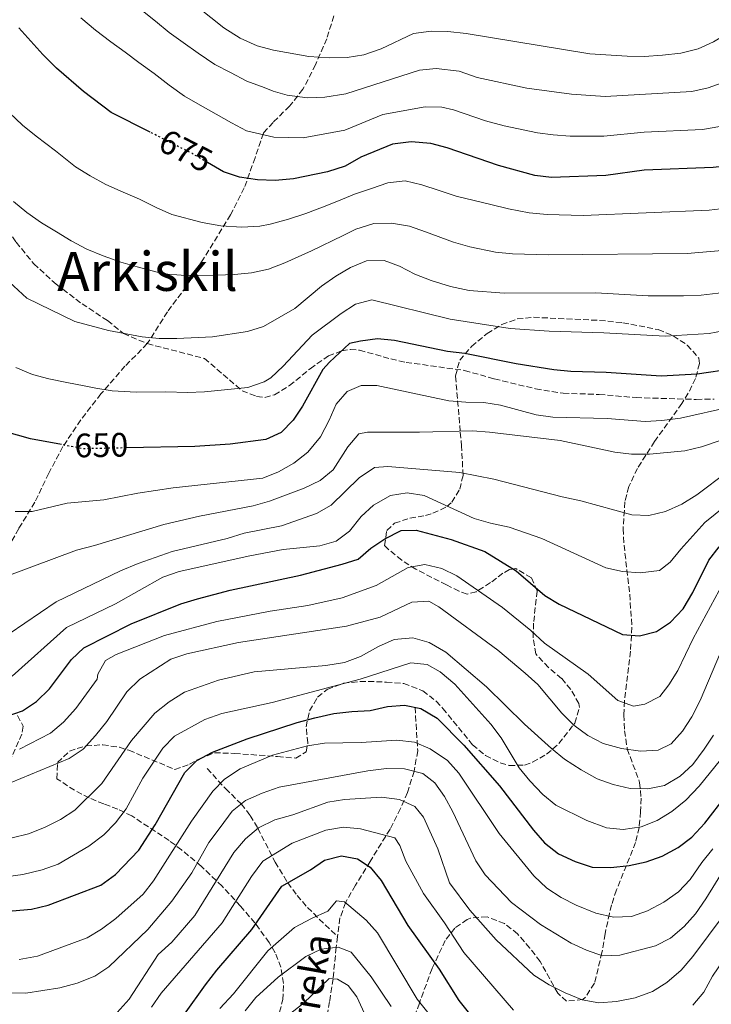
# Model space of a CAD drawing. Units: metres. Extents: x 586455 to 589876, y 4770621 to 4772978.
# Drawn here: x 588117 to 588322, y 4771531 to 4771822 of the extents above; entities that cross this region are included whole.
import ezdxf
from ezdxf.enums import TextEntityAlignment as Align

# ---------------------------------------------------------------- set-up
doc = ezdxf.new("R2010")
doc.units = ezdxf.units.M
doc.header["$MEASUREMENT"] = 0
doc.linetypes.add('DGN Style 3', pattern=[2.435891, 1.739922, -0.695969])
doc.linetypes.add('DGN Style 5', pattern=[1.217945, 0.521977, -0.695969])
for name, color, linetype, lineweight in [('Barranco lineal', 142, 'DGN Style 3', 13), ('Cota de curva de nivel directora', 7, 'Continuous', 0), ('Curva de nivel directora', 30, 'Continuous', 30), ('Curva de nivel directora no vista', 30, 'DGN Style 5', 30), ('Curva de nivel intermedia', 30, 'Continuous', 0), ('Senda', 7, 'DGN Style 3', 0), ('Texto de arroyo-regatas y barrancos', 142, 'Continuous', 0), ('Texto de Área (paraje) menor', 7, 'Continuous', 0), ('Zona arbolada', 92, 'DGN Style 3', 0)]:
    doc.layers.add(name, color=color, linetype=linetype, lineweight=lineweight)
doc.styles.add('Style-Arial', font='arial.ttf')

msp = doc.modelspace()

# ---------------------------------------------------------------- linework, layer by layer
at = {"layer": 'Barranco lineal', "color": 142, "linetype": 'DGN Style 3', "lineweight": 13}
for points in [[(588234.09, 4771618.57, 600), (588234.85, 4771605.73, 593.82), (588233.77, 4771599.68, 590), (588231.86, 4771593.4, 586.4), (588229.79, 4771588.7, 583.95), (588226.68, 4771582.6, 580.97), (588220.78, 4771573.1, 575.62), (588216.43, 4771566.04, 572.23), (588213.5, 4771560.88, 570), (588211.88, 4771556.39, 568.26), (588211.17, 4771550.86, 566.18)], [(588172.61, 4771600.49, 598.95), (588178.04, 4771594.59, 593.67), (588182.72, 4771590.04, 590), (588185.34, 4771586.64, 587.51), (588187.62, 4771582.84, 585), (588192.75, 4771572.83, 578.79), (588196.46, 4771566.79, 575), (588199.22, 4771563.06, 573.05), (588202.27, 4771559.45, 571.41), (588211.17, 4771550.86, 566.18)], [(588211.17, 4771550.86, 566.18), (588210.77, 4771547.71, 565), (588209.82, 4771538.43, 560), (588208.82, 4771531.67, 556.87), (588208.04, 4771527.06, 555.13), (588204.73, 4771509.56, 550), (588202.46, 4771500.24, 546.92), (588201.65, 4771495.52, 545.55), (588201.56, 4771480.77, 542.45)]]:
    msp.add_polyline3d(points, dxfattribs=at)
at = {"layer": 'Curva de nivel directora', "color": 30, "linetype": 'Continuous', "lineweight": 30, "flags": 128}
for points, elevation in [([(588360.31, 4771824.81), (588360.98, 4771804.1), (588360.84, 4771799.03), (588360.22, 4771794.07), (588358.87, 4771790.89), (588352.49, 4771786.46), (588348.09, 4771784.12), (588342.53, 4771783.54), (588327.37, 4771778.59), (588322.17, 4771777.96), (588301.72, 4771777.16), (588290.45, 4771775.66), (588274.4, 4771775.06)], 675), ([(588155.74, 4771788.43), (588144.3, 4771794.25), (588136.13, 4771800.39), (588128.11, 4771807.31), (588124.03, 4771811.35), (588116.99, 4771819.2)], 675), ([(588274.4, 4771775.06), (588269.43, 4771775.62), (588258.76, 4771778.57), (588243.57, 4771783.79), (588238.74, 4771785.1), (588232.89, 4771785.61), (588227.4, 4771784.87), (588218.01, 4771781.07), (588213.37, 4771778.35), (588208.2, 4771776.7), (588198.16, 4771774.65), (588192.68, 4771774.18), (588187.47, 4771774.3), (588182.18, 4771775.1), (588177.43, 4771776.67), (588172.72, 4771779.44)], 675), ([(588263.96, 4771720), (588248.74, 4771723.04), (588243.65, 4771723.66), (588227.97, 4771726.9), (588223, 4771727.41), (588217.92, 4771726.71), (588214.74, 4771726), (588208.81, 4771720.49), (588206.85, 4771718.32), (588200.82, 4771707.52), (588198.04, 4771703.37), (588194.48, 4771699.78), (588189.94, 4771697.69), (588179.43, 4771696.3), (588169.02, 4771695.57), (588148.78, 4771695.18)], 650), ([(588328.15, 4771718.5), (588317.39, 4771716.93), (588306.81, 4771716.32), (588290.5, 4771717.49), (588280.06, 4771717.7), (588275.1, 4771718.25), (588263.96, 4771720)], 650), ([(588129.57, 4771696.15), (588120.4, 4771697.91), (588108.09, 4771701.26)], 650), ([(588111.14, 4771615.17), (588118.1, 4771617.52), (588122.24, 4771620.31), (588126.07, 4771624.03), (588132.53, 4771632.69), (588136.18, 4771636.11), (588150.16, 4771643.22), (588164.89, 4771649.12), (588169.73, 4771650.59), (588179.41, 4771653.15), (588200.23, 4771657.65), (588212.54, 4771660.81), (588217.3, 4771662.34), (588221, 4771665.54), (588225.13, 4771668.35), (588229.94, 4771670.8), (588234.42, 4771670.89), (588244.73, 4771668.15), (588254.66, 4771664.57), (588263.96, 4771658.92), (588272.42, 4771651.65), (588276.66, 4771649), (588295.34, 4771640.09), (588300.37, 4771639.7), (588305.39, 4771640.99), (588309.56, 4771643.75), (588313.26, 4771647.68), (588316.13, 4771652.48), (588320.85, 4771662.04), (588323.88, 4771666)], 625), ([(588110.38, 4771558.12), (588120.68, 4771558.95), (588125.64, 4771560.14), (588141.25, 4771566.1), (588145.53, 4771569.18), (588152.46, 4771576.45), (588157.26, 4771583.87), (588166.02, 4771599.29), (588169.56, 4771602.83), (588174.18, 4771605.31), (588184.5, 4771609.29), (588199.22, 4771614.13), (588204.45, 4771615.43), (588210.1, 4771616.76), (588215.42, 4771617.39), (588220.75, 4771617.61), (588225.88, 4771618.78), (588230.9, 4771619.18), (588235.8, 4771618.24), (588240.6, 4771615.37), (588248.45, 4771607.45), (588259.03, 4771595.4), (588269.08, 4771582.29), (588272.36, 4771578.53), (588276.5, 4771575.35), (588281.34, 4771573.05), (588286.44, 4771571.41), (588291.88, 4771571.26), (588297.38, 4771571.9), (588302.4, 4771572.95), (588307.11, 4771574.63), (588311.82, 4771577.2), (588315.82, 4771580.2), (588319.73, 4771584.38), (588326.13, 4771592.67)], 600), ([(588165.96, 4771528), (588172.13, 4771536.61), (588175.51, 4771541), (588185.88, 4771553.02), (588194.65, 4771565.77), (588203.12, 4771570.55), (588207.28, 4771573.45), (588212.36, 4771574.74), (588217.03, 4771573.88), (588220.81, 4771571.39), (588224.07, 4771567.41), (588231.9, 4771554.18), (588241.23, 4771541.31), (588246.98, 4771532.04), (588253.44, 4771524.01)], 575)]:
    msp.add_lwpolyline(points, dxfattribs=dict(at, elevation=elevation))
at = {"layer": 'Curva de nivel directora no vista', "color": 30, "linetype": 'DGN Style 5', "lineweight": 30, "flags": 128}
for points, elevation in [([(588172.72, 4771779.44), (588168.18, 4771782.1), (588155.74, 4771788.43)], 675), ([(588148.78, 4771695.18), (588135.95, 4771694.93), (588129.57, 4771696.15)], 650)]:
    msp.add_lwpolyline(points, dxfattribs=dict(at, elevation=elevation))
at = {"layer": 'Curva de nivel intermedia', "color": 30, "linetype": 'Continuous', "lineweight": 0, "flags": 128}
for points, elevation in [([(588165.51, 4771814.89), (588161.36, 4771817.85), (588157.33, 4771821.23), (588153.06, 4771824.67), (588149.08, 4771828.3), (588145.23, 4771832.1), (588141.44, 4771835.54), (588137.53, 4771839.16), (588133.37, 4771843.14), (588129.51, 4771847.24), (588125.78, 4771850.92), (588122.28, 4771855.09), (588119.2, 4771859.13), (588115.94, 4771863.66)], 685), ([(588367.91, 4771834.06), (588370.36, 4771794.44), (588369.65, 4771789.45), (588368.9, 4771787.23), (588365.61, 4771782.69), (588361.84, 4771779.12), (588357.79, 4771776.22), (588353.29, 4771774.19), (588346.42, 4771772.35), (588329.55, 4771766.8), (588325.95, 4771765.98), (588320.99, 4771765.41), (588283.71, 4771763.85), (588273.13, 4771764.13), (588267.8, 4771764.63), (588261.63, 4771765.73)], 670), ([(588376.35, 4771830.85), (588377.87, 4771810.37), (588380.24, 4771792.97), (588380.22, 4771787.97), (588379.49, 4771785.19), (588376.17, 4771779.21), (588373.1, 4771775.28), (588366.94, 4771769.51), (588362.9, 4771766.59), (588358.49, 4771764.26), (588355.01, 4771762.85), (588331.73, 4771755.01), (588324.77, 4771753.44), (588314.48, 4771752.57), (588273.4, 4771752.21), (588262.82, 4771752.49)], 665), ([(588331.18, 4771821.7), (588326.9, 4771817.87), (588322.25, 4771815.11), (588317.72, 4771813), (588312.64, 4771811.71), (588307.14, 4771811.19), (588301.74, 4771810.78), (588296.74, 4771810.82), (588285.71, 4771811.58), (588249.2, 4771817.58), (588243.79, 4771818.15), (588238.79, 4771818.26), (588233.65, 4771817.51), (588224.05, 4771812.99), (588218.97, 4771811.21), (588214.02, 4771810.49), (588208.82, 4771810.34), (588202.71, 4771810.77), (588192.21, 4771812.68), (588187.38, 4771813.96), (588182.34, 4771816.2), (588177.58, 4771819.18), (588165.55, 4771828.86)], 690), ([(588384.73, 4771826.37), (588387.14, 4771806.05), (588389.3, 4771795.41), (588390.06, 4771789.98), (588390.22, 4771784.92), (588388.51, 4771780.22), (588386.21, 4771775.62), (588383.47, 4771771.28), (588380.22, 4771767.48), (588367.8, 4771757.17), (588363.69, 4771754.33), (588354.21, 4771749.96), (588333.92, 4771743.22), (588323.59, 4771740.92), (588318.62, 4771740.32), (588313.36, 4771740.1), (588302.9, 4771740.09), (588287.34, 4771740.94), (588260.39, 4771740.88), (588250.01, 4771741.64), (588244.5, 4771742.8), (588238.8, 4771744.65)], 660), ([(588351.47, 4771825.19), (588351.19, 4771821.6), (588350.91, 4771806.01), (588349.41, 4771800.81), (588345.65, 4771797.33), (588341.02, 4771795.37), (588335.77, 4771794.07), (588324.15, 4771790.06), (588318.99, 4771789.21), (588301.73, 4771788.37)], 680), ([(588301.73, 4771788.37), (588289.86, 4771787.2), (588279.85, 4771787.21), (588274.86, 4771787.61), (588270.21, 4771788.24), (588260.43, 4771790.32), (588254.89, 4771791.76), (588245.45, 4771795.06), (588242.02, 4771795.77), (588237.04, 4771795.9), (588224.59, 4771793.65), (588213.29, 4771788.98), (588200.99, 4771786.76), (588192.37, 4771786.99), (588184.23, 4771788.85), (588179.79, 4771791.21), (588175.34, 4771793.69), (588170.54, 4771796.35), (588165.92, 4771799.01), (588161.41, 4771802.27), (588157.02, 4771805.71), (588152.45, 4771808.97), (588148.36, 4771812.05), (588144.15, 4771815.13), (588139.64, 4771818.51), (588135.31, 4771822.13)], 680), ([(588325.63, 4771803.27), (588320.72, 4771801.46), (588315.82, 4771800.46), (588290.28, 4771798.99), (588280.28, 4771799.6), (588267.07, 4771801.4), (588252.39, 4771804.58), (588247.05, 4771806.39), (588240.34, 4771807.22), (588235.35, 4771806.7), (588213.57, 4771799.72), (588207.37, 4771798.73), (588202.28, 4771798.52), (588196.24, 4771799.31), (588192.16, 4771800.54), (588189.46, 4771801.6), (588184.31, 4771803.48), (588179.5, 4771806.02), (588174.88, 4771808.44), (588170.01, 4771811.75), (588165.51, 4771814.89)], 685), ([(588261.63, 4771765.73), (588256.48, 4771767.07), (588246.24, 4771769.51), (588241.14, 4771771.21), (588236.1, 4771772.85), (588231.19, 4771774.01), (588226.05, 4771773.5), (588221.16, 4771771.79), (588216.2, 4771770.08), (588211.43, 4771768.19), (588206.72, 4771766.25), (588201.77, 4771764.42), (588196.7, 4771762.71), (588191.26, 4771761.3), (588188.16, 4771760.68), (588182.9, 4771760.34), (588176.67, 4771760.72), (588171.16, 4771761.7), (588162.23, 4771764.15), (588157.61, 4771766.15), (588152.63, 4771768.63), (588147.84, 4771770.69), (588142.68, 4771772.92), (588138.05, 4771775.52), (588133.73, 4771778.19), (588127.83, 4771782.87), (588122.06, 4771787.26), (588118.09, 4771790.46), (588114.24, 4771794.14)], 670), ([(588262.82, 4771752.49), (588257.85, 4771753.02), (588250.25, 4771754.59), (588245.45, 4771755.95), (588237.13, 4771758.94), (588232.39, 4771760.64), (588227.06, 4771761.5), (588221.92, 4771761.47), (588216.6, 4771759.82), (588212.79, 4771757.88), (588203.43, 4771753.33), (588195.62, 4771749.8), (588190.79, 4771747.97), (588185.77, 4771746.86), (588180.69, 4771746.41), (588175.37, 4771746.19), (588169.98, 4771746.1), (588164.96, 4771746.18), (588159.75, 4771746.57), (588151.96, 4771748.61), (588147.17, 4771750.07), (588141.89, 4771751.89), (588137.09, 4771753.89), (588132.47, 4771756.31), (588128.15, 4771758.97), (588123.64, 4771761.69), (588119.37, 4771764.65), (588115.4, 4771767.97)], 665), ([(588238.8, 4771744.65), (588233.95, 4771746.51), (588229.5, 4771748.8), (588224.95, 4771750.5), (588219.68, 4771750.41), (588214.97, 4771748.46), (588210.68, 4771745.86), (588206.46, 4771742.9), (588198.55, 4771736.38), (588189.31, 4771731.04), (588184.54, 4771729.53), (588174.23, 4771728.02), (588163.65, 4771727.47), (588158.49, 4771727.5), (588153.47, 4771727.95), (588143.44, 4771729.85), (588133.5, 4771732.53), (588119.39, 4771739.43), (588107.71, 4771750.07)], 660), ([(588331.34, 4771730.93), (588320.93, 4771728.92), (588308.01, 4771728.16), (588289.88, 4771729.18), (588273.71, 4771729.63), (588262.17, 4771730.44), (588244.44, 4771733.15), (588221.34, 4771738.91), (588216.51, 4771737.62), (588212.25, 4771734.85), (588203.68, 4771728.44), (588195.06, 4771719.28), (588191.44, 4771715.86), (588189.51, 4771714.66), (588184.69, 4771713.06), (588171.84, 4771711.7), (588166.84, 4771711.51), (588160.41, 4771711.75), (588151.68, 4771711.69), (588144.56, 4771712), (588139.77, 4771712.86), (588136.3, 4771713.56), (588131.21, 4771714.54), (588125.88, 4771715.58), (588121.02, 4771716.86), (588116.1, 4771718.92)], 655), ([(588327.37, 4771707.31), (588312.47, 4771704.01), (588307.01, 4771703.26), (588302.02, 4771702.98), (588290.8, 4771703.83), (588274.77, 4771704.24), (588269.82, 4771704.97), (588259.3, 4771707.83), (588254.37, 4771708.63), (588249.06, 4771708.67), (588244.08, 4771709.1), (588222.75, 4771713.62), (588218.15, 4771713.65), (588214.03, 4771711.82), (588210.71, 4771708.09), (588208.71, 4771703.36), (588206.11, 4771698.49), (588202.34, 4771693.91), (588198.21, 4771690.63), (588193.72, 4771688.11), (588189.09, 4771686.23), (588162.55, 4771683.36), (588152.13, 4771681.83), (588142.12, 4771679.87), (588131.24, 4771678.86), (588120.88, 4771676.45), (588115.88, 4771676.4)], 645), ([(588324.2, 4771697.41), (588318.73, 4771695.53), (588313.76, 4771694.33), (588303.39, 4771693.37), (588298.03, 4771693.36), (588293.06, 4771693.97), (588276.95, 4771697.33), (588256.02, 4771699.87), (588251.01, 4771700.2), (588235.42, 4771699.79), (588220.05, 4771699.81), (588217.42, 4771699.31), (588214.16, 4771695.52), (588209.88, 4771688.73), (588206.03, 4771685.54), (588201.32, 4771683.29), (588191.03, 4771679.48), (588186.23, 4771678.1), (588170.34, 4771675), (588159.83, 4771672.6), (588139.37, 4771666.33), (588134.05, 4771664.98), (588114.23, 4771657.63)], 640), ([(588326.5, 4771688.21), (588317.34, 4771681.33), (588312.91, 4771678.56), (588308.05, 4771676.44), (588303.11, 4771675.24), (588298.11, 4771675.45), (588283.01, 4771679.6), (588277.5, 4771680.75), (588257.37, 4771686), (588247.25, 4771687.96), (588226.06, 4771689.73), (588222.05, 4771689.41), (588217.53, 4771686.32), (588209.28, 4771678.32), (588204.98, 4771675.77), (588194.6, 4771672.17), (588183.61, 4771670), (588178.59, 4771668.47), (588162.31, 4771664.61), (588152.2, 4771661.02), (588147.04, 4771658.93), (588128.06, 4771649.76), (588114.08, 4771640.31)], 635), ([(588309.47, 4771661.42), (588306.26, 4771659.01), (588300.54, 4771658.27), (588295.35, 4771658.67), (588290.46, 4771659.74), (588271.51, 4771668.47), (588261.85, 4771671.8), (588256.33, 4771672.93), (588251.54, 4771674.37), (588236.75, 4771681.15), (588231.74, 4771681.89), (588226.8, 4771681.13), (588221.83, 4771678.3), (588218.1, 4771674.97), (588214.73, 4771670.64), (588210.78, 4771667.6), (588205.96, 4771666.28), (588195.11, 4771665.16), (588185.23, 4771663.32), (588164.39, 4771658.69), (588159.49, 4771657.05), (588145.57, 4771649.13), (588131.06, 4771642.14), (588114.97, 4771627.76)], 630), ([(588331.92, 4771682.97), (588319.74, 4771673.16), (588312.62, 4771665.33), (588309.47, 4771661.42)], 630), ([(588117.17, 4771606.18), (588126.35, 4771610.97), (588130.21, 4771614.15), (588133.81, 4771618.22), (588140.12, 4771626.91), (588140.29, 4771628.41), (588142.59, 4771632.37), (588145.75, 4771634.19), (588160.06, 4771639.83), (588175.48, 4771643.91), (588191.2, 4771646.96), (588202.35, 4771648.69), (588212.51, 4771650.91), (588222.53, 4771654.57), (588232.07, 4771659.84), (588236.99, 4771660.79), (588241.94, 4771659.61), (588246.44, 4771657.43), (588259.9, 4771648.07), (588268.32, 4771641.31), (588272.29, 4771637.51), (588285.19, 4771628.41), (588294, 4771620.61), (588298.62, 4771618.91), (588301.96, 4771619.47), (588306.39, 4771621.79), (588309.04, 4771625.26), (588311.75, 4771629.46), (588316.29, 4771638.89)], 620), ([(588316.29, 4771638.89), (588326.46, 4771657.79)], 620), ([(588111.82, 4771595.17), (588131.86, 4771603.44), (588135.99, 4771606.26), (588139.59, 4771610.25), (588142.97, 4771614.35), (588148.89, 4771623.18), (588152.75, 4771626.86), (588161.86, 4771632.84), (588166.61, 4771634.41), (588181.91, 4771637.73), (588213.83, 4771642.59), (588223.76, 4771645.16), (588233.1, 4771649.6), (588238.09, 4771649.88), (588241.07, 4771648.28), (588258.5, 4771635.42), (588266.62, 4771628.65), (588270.31, 4771625.28), (588277.47, 4771616.89), (588280.99, 4771613.34), (588285.16, 4771610.22), (588289.69, 4771607.92), (588295.09, 4771606.38), (588300.69, 4771605.68), (588305.95, 4771605.9), (588309.71, 4771607.84), (588313.08, 4771611.53), (588315.88, 4771615.82), (588318.35, 4771620.58), (588326.77, 4771640.61)], 615), ([(588115.02, 4771580.09), (588119.88, 4771581.25), (588124.55, 4771583.12), (588129.33, 4771585.45), (588133.52, 4771588.19), (588141.46, 4771596.06), (588150.29, 4771608.8), (588157.2, 4771616.9), (588161.41, 4771620.23), (588165.96, 4771623.02), (588175.94, 4771626.62), (588186.52, 4771629.07), (588207.73, 4771630.97), (588213.23, 4771631.84), (588217.9, 4771633.63), (588223.31, 4771636.58), (588227.88, 4771638.59), (588233.37, 4771639.11)], 610), ([(588233.37, 4771639.11), (588238.26, 4771637.72), (588243.12, 4771634.86), (588255.21, 4771624.66), (588266.38, 4771613.57), (588274.36, 4771606.43), (588278.21, 4771603.25), (588283.19, 4771600.09), (588287.87, 4771597.49), (588292.59, 4771595.83), (588297.6, 4771594.64), (588302.85, 4771594.48), (588307.74, 4771595.47), (588312.45, 4771598.25), (588316.11, 4771601.66), (588319.52, 4771606.2), (588322.26, 4771610.38)], 610), ([(588191.81, 4771619.96), (588217.8, 4771626.89), (588232.84, 4771631.72), (588237.69, 4771631.21), (588241.47, 4771629.03), (588245.81, 4771625.41), (588256.41, 4771613.64), (588259.55, 4771609.59), (588264.8, 4771600.74), (588268.02, 4771596.87), (588271.81, 4771592.81), (588275.7, 4771589.67), (588284.84, 4771585.18), (588290.6, 4771582.95), (588295.58, 4771582.49), (588300.92, 4771583.29), (588305.65, 4771585.17), (588309.99, 4771587.8), (588314.12, 4771591.14), (588318.03, 4771595.28), (588324.3, 4771603.08)], 605), ([(588102.32, 4771567.04), (588118.12, 4771569.18), (588123.92, 4771570.62), (588128.65, 4771572.26), (588137.69, 4771577.59), (588142.1, 4771580.91), (588145.55, 4771584.52), (588148.74, 4771588.58), (588153.65, 4771597.62), (588159.51, 4771606.51), (588163.01, 4771610.08), (588171.98, 4771614.96), (588176.96, 4771616.8), (588191.81, 4771619.96)], 605), ([(588117.11, 4771544.08), (588122.53, 4771545.06), (588137.14, 4771550.49), (588141.4, 4771553.11), (588145.61, 4771556.27), (588153.74, 4771563.4), (588156.8, 4771567.35), (588167.99, 4771584.95), (588174.29, 4771593.81), (588177.79, 4771597.37), (588182.35, 4771600.37), (588191.98, 4771604.46), (588202.31, 4771607.22), (588207.26, 4771607.95), (588218.15, 4771608.16), (588228.67, 4771608.89), (588233.94, 4771608.33), (588238.51, 4771606.3), (588243.61, 4771602.89), (588247.04, 4771599.15), (588258.89, 4771581.29), (588269.15, 4771568.8), (588273, 4771565.18), (588277.2, 4771562.46)], 595), ([(588097.82, 4771534.32), (588119, 4771534.17), (588129.05, 4771535.73), (588134.17, 4771537.15), (588139.42, 4771539.22), (588143.62, 4771541.92), (588155.08, 4771552.95), (588162.17, 4771561.38), (588168.1, 4771569.74), (588173.17, 4771578.62), (588176.43, 4771583.14), (588180.06, 4771587.88), (588183.95, 4771591.03), (588188.85, 4771593.23), (588193.88, 4771595.04), (588220.11, 4771599.82), (588225.67, 4771600.52), (588230.99, 4771600.38), (588236.38, 4771599.04), (588239.87, 4771596.31), (588242.79, 4771592.25), (588245.25, 4771587.68), (588251.99, 4771573.25), (588254.78, 4771569.09), (588262.54, 4771560.94), (588271.14, 4771554.48), (588280.15, 4771548.98), (588284.71, 4771546.91), (588289.43, 4771545.24), (588294.57, 4771545.35), (588305.1, 4771548.13)], 590), ([(588146.05, 4771528.44), (588149.61, 4771532.41), (588158.14, 4771545.57), (588162.24, 4771549.24), (588168.94, 4771557.15), (588180.48, 4771575.75), (588183.92, 4771579.78), (588187.77, 4771582.96), (588192.59, 4771585.33), (588197.97, 4771586.86), (588208.25, 4771590.59), (588213.18, 4771591.41), (588224.15, 4771592.02), (588229.42, 4771591.39), (588233.98, 4771589.27), (588236.51, 4771586.18), (588240.76, 4771576.82), (588244.24, 4771566.79), (588250.28, 4771558.64), (588257.99, 4771549.9), (588269.16, 4771539.47), (588273.7, 4771536.61), (588278.38, 4771534.25), (588283.42, 4771532.25), (588288.34, 4771531.33), (588293.55, 4771531.72), (588299.08, 4771532.78), (588304.22, 4771534.67), (588308.46, 4771537.3), (588312.67, 4771540.94), (588316.17, 4771544.98), (588325.44, 4771557.39)], 585), ([(588156.23, 4771530), (588159.03, 4771534.14), (588177.05, 4771554.9), (588185.75, 4771568.6), (588189.07, 4771573.11), (588197.77, 4771578.49), (588207.67, 4771582.33), (588212.93, 4771583.2), (588217.9, 4771582.71), (588228.08, 4771580.07), (588229.59, 4771577.81), (588231.32, 4771573.12), (588236.54, 4771563.62), (588242.79, 4771554.93), (588248.47, 4771546.19), (588263.18, 4771529.12)], 580), ([(588277.2, 4771562.46), (588281.65, 4771560.17), (588287.52, 4771557.8), (588292.74, 4771556.58), (588298, 4771556.85), (588302.73, 4771558.48), (588307.54, 4771561.05), (588311.94, 4771564.13), (588315.38, 4771567.76), (588318.76, 4771572.79), (588322.08, 4771576.82)], 595), ([(588316.17, 4771530.62), (588319.4, 4771534.44), (588321.98, 4771539.17), (588331.03, 4771552.49), (588336.47, 4771561.56), (588342.94, 4771570.01), (588348.8, 4771578.99)], 580), ([(588305.1, 4771548.13), (588309.52, 4771550.46), (588313.61, 4771553.87), (588316.95, 4771557.6), (588319.98, 4771562.04), (588328.53, 4771575.92)], 590), ([(588176.39, 4771529.69), (588180.39, 4771533.97), (588190.53, 4771546.66), (588198.4, 4771553.56), (588203.45, 4771556.26), (588208.28, 4771558.39), (588210.89, 4771561.4), (588213.22, 4771561.12), (588219.66, 4771555.72), (588222.96, 4771551.96), (588234.71, 4771532.43), (588238.27, 4771527.97)], 570), ([(588183.86, 4771528.99), (588187.06, 4771532.9), (588193.66, 4771538.93), (588201.75, 4771544.97), (588206.34, 4771547.21), (588211.32, 4771547.78), (588215.14, 4771546.25), (588221.11, 4771539), (588226.97, 4771530.19)], 565), ([(588192.77, 4771524.65), (588201.04, 4771531.11), (588208.65, 4771538.51), (588211.1, 4771538.35), (588214.34, 4771536.46), (588216.82, 4771533.06), (588221.31, 4771523.47)], 560)]:
    msp.add_lwpolyline(points, dxfattribs=dict(at, elevation=elevation))
at = {"layer": 'Senda', "color": 7, "linetype": 'DGN Style 3', "lineweight": 0}
for points in [[(588210.06, 4771822.73, 695.23), (588207.95, 4771816.02, 692.98), (588204.66, 4771808.34, 689.39), (588200.94, 4771801.08, 685.73), (588196.97, 4771796.09, 684.16), (588192.09, 4771791.27, 681.54), (588189.24, 4771788.14, 679.23), (588186.78, 4771780.88, 677.51), (588183.61, 4771771.95, 673.69), (588179.54, 4771763.97, 670.93), (588171.32, 4771750.69, 666.07), (588166.47, 4771742.88, 664.12), (588160.9, 4771735.37, 661.96), (588154.95, 4771725.97, 659.12)], [(588089.08, 4771813.04, 667.65), (588091.82, 4771805.82, 667.57), (588095.11, 4771796.81, 666.9), (588098.99, 4771789.48, 665.62), (588102.51, 4771781.97, 665.18), (588104.9, 4771773.67, 664.2), (588109.56, 4771765.51, 663.16), (588116.21, 4771755.92, 662.41), (588121.39, 4771749.56, 662.11), (588128.01, 4771743.5, 661.59), (588135.65, 4771737.76, 660.84), (588143.16, 4771732.78, 660.17), (588147.91, 4771728.93, 659.49), (588154.95, 4771725.97, 659.12)], [(588154.95, 4771725.97, 659.12), (588148.33, 4771719.31, 656.72), (588141.26, 4771711.13, 654.56), (588135.28, 4771703.43, 652.61), (588130.01, 4771695.56, 650.29), (588125.81, 4771687.7, 648.2), (588121.75, 4771679.17, 645.51), (588116.96, 4771671.37, 643.94), (588113.41, 4771665.06, 642.37), (588106.45, 4771659.75, 641.4)], [(588154.95, 4771725.97, 659.12), (588171.84, 4771721.6, 657.48), (588182.97, 4771712.04, 654.41), (588187.23, 4771710.4, 653.81), (588189.63, 4771710.11, 653.37), (588192.49, 4771710.85, 653.29), (588196.96, 4771713.57, 652.39), (588203.09, 4771718.58, 651.2), (588208.44, 4771722.33, 650.9), (588212.38, 4771723.85, 649.93), (588214.95, 4771724.22, 649.48), (588217.64, 4771724.06, 648.73), (588226.93, 4771721.44, 648.21), (588231.42, 4771720.45, 648.13), (588248.67, 4771718.06, 647.83), (588257.48, 4771715.54, 647.31), (588269.7, 4771712.64, 647.23), (588277.84, 4771711.32, 647.08), (588288.49, 4771710.97, 647.01), (588299.38, 4771710.03, 646.64), (588317.15, 4771709.5, 646.41), (588322.42, 4771709.59, 646.19)]]:
    msp.add_polyline3d(points, dxfattribs=at)
at = {"layer": 'Zona arbolada', "color": 92, "linetype": 'DGN Style 3', "lineweight": 0}
for points in [[(588194.02, 4771528.54, 568.27), (588195.01, 4771532.27, 569.09), (588195.19, 4771537.06, 570.54), (588194.42, 4771541.81, 572.78), (588192.76, 4771546.13, 575.96), (588190.94, 4771549.12, 579.28), (588186.75, 4771554.92, 586.51), (588182.44, 4771559.9, 591.93), (588177.02, 4771565.78, 597.98), (588170.89, 4771571.66, 603.31), (588165.08, 4771576.48, 606.86), (588161.41, 4771579.25, 608.7), (588150.37, 4771586.51, 613.8), (588146.24, 4771588.52, 616.01), (588142.08, 4771590.06, 618.36), (588137.77, 4771591.81, 620.37), (588133.45, 4771594.1, 621.26), (588128.17, 4771597.49, 621.42), (588128.42, 4771602.26, 621.56), (588131.94, 4771605.65, 621.27), (588136.79, 4771607.2, 620.35), (588141.8, 4771607.52, 619.22), (588146.68, 4771606.79, 617.94), (588149.52, 4771605.89, 617.09), (588163.08, 4771600.24, 612.6), (588167.39, 4771601.75, 610.93), (588170.35, 4771603.4, 609.76), (588174.8, 4771605.15, 608.04), (588180.7, 4771604.97, 608.04), (588193.44, 4771604.04, 608.41), (588198.82, 4771603.59, 610.36), (588201.92, 4771605.41, 610.81), (588202.38, 4771608.05, 611.1), (588201.87, 4771612.83, 611.4), (588202.87, 4771617.56, 613.14), (588205.26, 4771621.6, 615.64), (588208.13, 4771623.88, 616.34), (588212.89, 4771625.69, 615.62), (588217.75, 4771626.23, 614.59), (588220.2, 4771626.23, 614.24), (588225.58, 4771626.03, 613.8), (588230.73, 4771625.59, 613.8), (588236.37, 4771623.47, 613.05), (588240.29, 4771620.38, 612.4), (588242.26, 4771618.25, 612.15), (588251.07, 4771607.54, 612.45), (588254.87, 4771604.35, 613.34), (588259.23, 4771602.23, 615.07), (588261.88, 4771601.4, 616.19), (588266.44, 4771601.5, 618.21), (588268.81, 4771602.4, 619.18), (588272.91, 4771604.74, 620.67), (588276.58, 4771607.86, 621.92), (588281.27, 4771613.91, 623.26), (588282.67, 4771618.48, 624.16), (588282.45, 4771619.72, 624.41), (588280.06, 4771623.85, 625.25), (588277.37, 4771627.1, 625.91), (588273.48, 4771630.33, 626.46), (588269.79, 4771634.35, 627.1), (588268.92, 4771639.22, 628.04), (588269.12, 4771643.91, 629.05), (588270.14, 4771653.01, 631.14), (588268.44, 4771656.83, 631.89), (588263.83, 4771659.54, 633.04), (588261.96, 4771659.3, 633.38), (588260.05, 4771658.21, 632.79), (588256.38, 4771655.4, 630.9), (588252.09, 4771652.7, 629.1), (588249.45, 4771652.03, 628.3), (588247.05, 4771652.85, 628.15), (588243.33, 4771654.74, 628.3), (588234.33, 4771659.34, 631.14), (588230.11, 4771662.02, 631.79), (588226.26, 4771665.2, 632.47), (588225.07, 4771666.34, 632.94), (588225.69, 4771670.76, 634.92), (588228.01, 4771672.94, 636.08), (588232.53, 4771674.47, 637.81), (588237.16, 4771675.19, 639.52), (588239.36, 4771675.89, 640.41), (588243.48, 4771677.85, 642.41), (588244.96, 4771679.16, 643.4), (588247.26, 4771682.98, 646.01), (588248.24, 4771687.06, 648.82), (588247.82, 4771695.68, 654.49), (588247.42, 4771700.08, 656.74), (588246.02, 4771716.49, 659.1), (588247.25, 4771721.06, 659.75), (588250.74, 4771725.16, 660.39), (588255.33, 4771728.96, 661.26), (588259.69, 4771731.6, 662.19), (588264.26, 4771733.25, 662.97), (588269.1, 4771733.75, 663.29), (588288.57, 4771732.83, 663.29), (588295.48, 4771732.16, 663.09), (588305.92, 4771730.11, 661.93), (588310.38, 4771728.28, 661.06), (588314.5, 4771725.57, 659.85), (588317.89, 4771721.72, 658.25), (588318.13, 4771720.09, 657.61), (588316.93, 4771715.72, 655.94), (588314.81, 4771711.32, 654.25), (588312.94, 4771708.33, 652.97), (588304.86, 4771697.11, 647.16), (588299.8, 4771689.15, 642.73), (588297.22, 4771683.74, 639.99), (588296.07, 4771679.23, 638.07), (588295.57, 4771671.33, 635.47), (588295.82, 4771666.5, 634.12), (588297.5, 4771651.96, 630.7), (588298.14, 4771642.24, 628.63), (588297.74, 4771635.16, 627.21), (588295.97, 4771620.46, 624.7), (588295.75, 4771616.34, 623.66), (588295.94, 4771611.64, 621.89), (588296.78, 4771606.3, 619.63), (588300.43, 4771596.4, 616.04), (588300.87, 4771591.73, 614.26), (588300.73, 4771587.79, 612.75), (588300.27, 4771583.11, 611.16), (588299.24, 4771578.68, 609.61), (588293.59, 4771564.65, 602.28), (588292.15, 4771560.27, 600.29), (588291.49, 4771557.7, 599.14), (588290.21, 4771551.71, 595.7), (588289.29, 4771546.2, 593.91), (588287.08, 4771537.09, 591.96), (588284.4, 4771532.96, 591.23), (588283.65, 4771532.28, 591.07), (588278.85, 4771531.81, 589.52), (588276.22, 4771534.15, 588.97), (588271.01, 4771543.56, 588.97), (588267.95, 4771547.51, 588.97), (588264.37, 4771551.65, 588.97), (588260.47, 4771554.77, 588.97), (588255.36, 4771556.7, 588.27), (588250.41, 4771556.34, 586.66), (588249.51, 4771555.97, 586.28), (588245.77, 4771553.41, 584.09), (588242.99, 4771549.74, 581.96), (588239.08, 4771541.43, 578.95), (588235.33, 4771531.23, 576.11), (588231.81, 4771521.4, 572.68)], [(588254.87, 4771604.35, 613.34), (588259.23, 4771602.23, 615.07), (588261.88, 4771601.4, 616.19), (588266.44, 4771601.5, 618.21), (588268.81, 4771602.4, 619.18), (588272.91, 4771604.74, 620.67), (588276.58, 4771607.86, 621.92), (588281.27, 4771613.91, 623.26), (588282.67, 4771618.48, 624.16), (588282.45, 4771619.72, 624.41), (588280.06, 4771623.85, 625.25), (588277.37, 4771627.1, 625.91), (588273.48, 4771630.33, 626.46), (588269.79, 4771634.35, 627.1), (588268.92, 4771639.22, 628.04), (588269.12, 4771643.91, 629.05), (588270.14, 4771653.01, 631.14), (588268.44, 4771656.83, 631.89), (588263.83, 4771659.54, 633.04), (588261.96, 4771659.3, 633.38), (588260.05, 4771658.21, 632.79), (588256.38, 4771655.4, 630.9), (588252.09, 4771652.7, 629.1), (588249.45, 4771652.03, 628.3), (588247.05, 4771652.85, 628.15), (588243.33, 4771654.74, 628.3), (588234.33, 4771659.34, 631.14), (588230.11, 4771662.02, 631.79), (588226.26, 4771665.2, 632.47), (588225.07, 4771666.34, 632.94), (588225.69, 4771670.76, 634.92), (588228.01, 4771672.94, 636.08), (588232.53, 4771674.47, 637.81), (588237.16, 4771675.19, 639.52), (588239.36, 4771675.89, 640.41), (588243.48, 4771677.85, 642.41), (588244.96, 4771679.16, 643.4), (588247.26, 4771682.98, 646.01), (588248.24, 4771687.06, 648.82), (588247.82, 4771695.68, 654.49), (588247.42, 4771700.08, 656.74), (588246.02, 4771716.49, 659.1), (588247.25, 4771721.06, 659.75), (588250.74, 4771725.16, 660.39), (588255.33, 4771728.96, 661.26), (588259.69, 4771731.6, 662.19), (588264.26, 4771733.25, 662.97), (588269.1, 4771733.75, 663.29), (588288.57, 4771732.83, 663.29), (588295.48, 4771732.16, 663.09), (588305.92, 4771730.11, 661.93), (588310.38, 4771728.28, 661.06), (588314.5, 4771725.57, 659.85), (588317.89, 4771721.72, 658.25), (588318.13, 4771720.09, 657.61), (588316.93, 4771715.72, 655.94), (588314.81, 4771711.32, 654.25), (588312.94, 4771708.33, 652.97), (588304.86, 4771697.11, 647.16), (588299.8, 4771689.15, 642.73), (588297.22, 4771683.74, 639.99), (588296.07, 4771679.23, 638.07), (588295.57, 4771671.33, 635.47), (588295.82, 4771666.5, 634.12), (588297.5, 4771651.96, 630.7), (588298.14, 4771642.24, 628.63), (588297.74, 4771635.16, 627.21), (588295.97, 4771620.46, 624.7), (588295.75, 4771616.34, 623.66), (588295.94, 4771611.64, 621.89), (588296.78, 4771606.3, 619.63), (588300.43, 4771596.4, 616.04), (588300.87, 4771591.73, 614.26), (588300.73, 4771587.79, 612.75), (588300.27, 4771583.11, 611.16), (588299.24, 4771578.68, 609.61), (588293.59, 4771564.65, 602.28), (588292.15, 4771560.27, 600.29), (588291.49, 4771557.7, 599.14), (588290.21, 4771551.71, 595.7), (588289.29, 4771546.2, 593.91), (588287.08, 4771537.09, 591.96), (588284.4, 4771532.96, 591.23), (588283.65, 4771532.28, 591.07), (588278.85, 4771531.81, 589.52), (588276.22, 4771534.15, 588.97), (588271.01, 4771543.56, 588.97), (588267.95, 4771547.51, 588.97), (588264.37, 4771551.65, 588.97), (588260.47, 4771554.77, 588.97), (588255.36, 4771556.7, 588.27), (588250.41, 4771556.34, 586.66), (588249.51, 4771555.97, 586.28), (588245.77, 4771553.41, 584.09), (588242.99, 4771549.74, 581.96), (588239.08, 4771541.43, 578.95), (588235.33, 4771531.23, 576.11), (588231.81, 4771521.4, 572.68)], [(588194.02, 4771528.54, 568.27), (588195.01, 4771532.27, 569.09), (588195.19, 4771537.06, 570.54), (588194.42, 4771541.81, 572.78), (588192.76, 4771546.13, 575.96), (588190.94, 4771549.12, 579.28), (588186.75, 4771554.92, 586.51), (588182.44, 4771559.9, 591.93), (588177.02, 4771565.78, 597.98), (588170.89, 4771571.66, 603.31), (588165.08, 4771576.48, 606.86), (588161.41, 4771579.25, 608.7), (588150.37, 4771586.51, 613.8), (588146.24, 4771588.52, 616.01), (588142.08, 4771590.06, 618.36), (588137.77, 4771591.81, 620.37), (588133.45, 4771594.1, 621.26), (588128.17, 4771597.49, 621.42), (588128.42, 4771602.26, 621.56), (588131.94, 4771605.65, 621.27), (588136.79, 4771607.2, 620.35), (588141.8, 4771607.52, 619.22), (588146.68, 4771606.79, 617.94), (588149.52, 4771605.89, 617.09), (588163.08, 4771600.24, 612.6), (588167.39, 4771601.75, 610.93), (588170.35, 4771603.4, 609.76), (588174.8, 4771605.15, 608.04), (588180.7, 4771604.97, 608.04), (588193.44, 4771604.04, 608.41), (588198.82, 4771603.59, 610.36), (588201.92, 4771605.41, 610.81), (588202.38, 4771608.05, 611.1), (588201.87, 4771612.83, 611.4), (588202.87, 4771617.56, 613.14), (588205.26, 4771621.6, 615.64), (588208.13, 4771623.88, 616.34), (588212.89, 4771625.69, 615.62), (588217.75, 4771626.23, 614.59), (588220.2, 4771626.23, 614.24), (588225.58, 4771626.03, 613.8), (588230.73, 4771625.59, 613.8), (588236.37, 4771623.47, 613.05), (588240.29, 4771620.38, 612.4), (588242.26, 4771618.25, 612.15), (588251.07, 4771607.54, 612.45), (588254.87, 4771604.35, 613.34)], [(588116.61, 4771616.15, 628.97), (588118.25, 4771612.97, 628), (588117.91, 4771610.7, 626.81), (588110.72, 4771594.62, 620.97)], [(588116.61, 4771616.15, 628.97), (588118.25, 4771612.97, 628), (588117.91, 4771610.7, 626.81), (588110.72, 4771594.62, 620.97)]]:
    msp.add_polyline3d(points, dxfattribs=at)

# ---------------------------------------------------------------- texts
at = {"layer": 'Cota de curva de nivel directora', "color": 7, "linetype": 'Continuous', "lineweight": 0, "style": 'Style-Arial'}
for s, rotation, p in [('675', 333.05, (588166.32, 4771782.93, 675)), ('650', 1.11, (588141.35, 4771696.01, 650))]:
    msp.add_text(s, height=7, rotation=rotation, dxfattribs=at).set_placement(p, align=Align.MIDDLE_CENTER)
at = {"layer": 'Texto de arroyo-regatas y barrancos', "color": 142, "linetype": 'Continuous', "lineweight": 0, "style": 'Style-Arial'}
msp.add_text('Erreka', height=8, rotation=80.1499, dxfattribs=at).set_placement((588203.97, 4771518.26, 553.06))
at = {"layer": 'Texto de Área (paraje) menor', "color": 7, "linetype": 'Continuous', "lineweight": 0, "style": 'Style-Arial'}
msp.add_text('Arkiskil', height=11.5, dxfattribs=at).set_placement((588155.01, 4771747.31, 663.4), align=Align.MIDDLE_CENTER)

doc.saveas('drawing.dxf')
